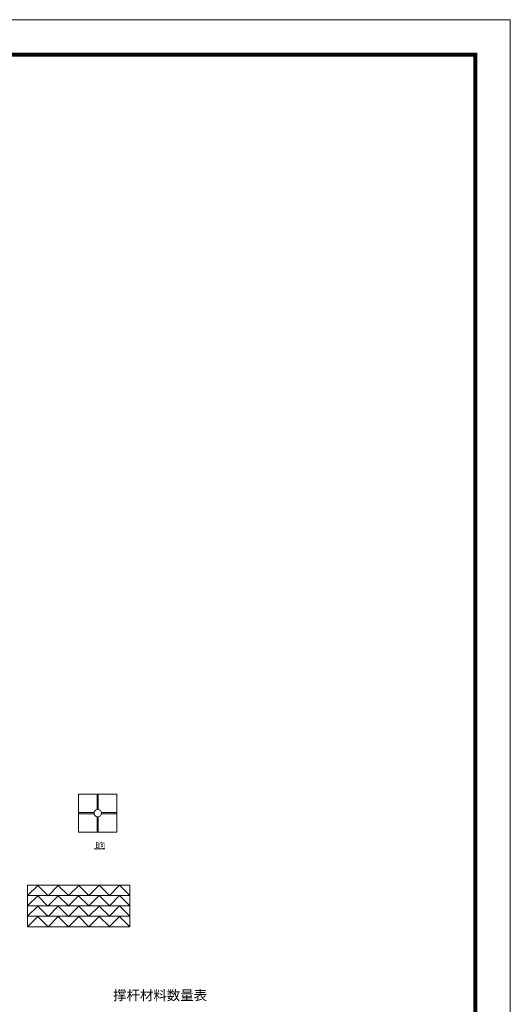
# Model space of a CAD drawing. Units: inches. Extents: x 12479 to 15425, y -11610 to -11287.
# Drawn here: x 15123 to 15130, y -11591 to -11577 of the extents above; entities that cross this region are included whole.
import ezdxf

# ---------------------------------------------------------------- set-up
doc = ezdxf.new("R2010")
doc.units = ezdxf.units.IN
doc.header["$LTSCALE"] = 2.5
doc.header["$MEASUREMENT"] = 0
doc.layers.get('0').update_dxf_attribs({"lineweight": 18})

# ---------------------------------------------------------------- blocks, each defined once
blk = doc.blocks.new('TK')
blk.add_lwpolyline([(1016.68, -571.76), (1436.68, -571.76), (1436.68, -274.76), (1016.68, -274.76)], close=True)
blk.add_lwpolyline([(1041.68, -566.76, 0.6, 0.6, 0), (1041.68, -279.76, 0.6, 0.6, 0), (1431.68, -279.76, 0.6, 0.6, 0), (1431.68, -566.76, 0.6, 0.6, 0), (1041.68, -566.76, 0.6, 0.6, 0)], format="xyseb")

msp = doc.modelspace()

# ---------------------------------------------------------------- linework, layer by layer
at = {"color": 7, "linetype": 'Continuous'}
for p, q in [((15123.718611, -11588.369113), (15124.278611, -11588.369113)), ((15123.718611, -11588.369113), (15123.718611, -11588.929113)), ((15123.990611, -11588.369113), (15123.990611, -11588.594698)), ((15124.006611, -11588.369113), (15124.006611, -11588.594698)), ((15124.278611, -11588.369113), (15124.278611, -11588.929113)), ((15123.718611, -11588.657096), (15123.944195, -11588.657108)), ((15123.71896, -11588.641096), (15123.944196, -11588.641108)), ((15123.990611, -11588.703528), (15123.990611, -11588.929113)), ((15124.006611, -11588.703528), (15124.006611, -11588.929113)), ((15124.053025, -11588.657118), (15124.278611, -11588.657139)), ((15124.053026, -11588.641118), (15124.278611, -11588.641129)), ((15123.718611, -11588.929113), (15124.278611, -11588.929113)), ((15123.945641, -11589.173605), (15124.10067, -11589.173605)), ((15123.119228, -11589.709804), (15122.967148, -11589.857695)), ((15124.467111, -11589.705332), (15122.967946, -11589.705332)), ((15122.967946, -11589.705332), (15122.967946, -11589.856919)), ((15123.119228, -11589.709804), (15123.26975, -11589.85928)), ((15123.419226, -11589.708757), (15123.26975, -11589.85928)), ((15123.419226, -11589.708757), (15123.569749, -11589.858232)), ((15123.719224, -11589.70771), (15123.569749, -11589.858232)), ((15123.719224, -11589.70771), (15123.869747, -11589.857185)), ((15124.019222, -11589.706663), (15123.869747, -11589.857185)), ((15124.019222, -11589.706663), (15124.169745, -11589.856138)), ((15124.31922, -11589.705615), (15124.169745, -11589.856138)), ((15124.31922, -11589.705615), (15124.467111, -11589.857695)), ((15124.467111, -11589.857695), (15124.467111, -11589.705332)), ((15123.118434, -11589.861351), (15122.966355, -11590.009243)), ((15122.967148, -11589.857695), (15124.467111, -11589.857695)), ((15124.466318, -11589.856879), (15122.967152, -11589.856879)), ((15122.967152, -11589.856879), (15122.967152, -11590.008467)), ((15123.118434, -11589.861351), (15123.268957, -11590.010827)), ((15123.418432, -11589.860304), (15123.268957, -11590.010827)), ((15123.418432, -11589.860304), (15123.568955, -11590.00978)), ((15123.718431, -11589.859257), (15123.568955, -11590.00978)), ((15123.718431, -11589.859257), (15123.868953, -11590.008733)), ((15124.018429, -11589.85821), (15123.868953, -11590.008733)), ((15124.018429, -11589.85821), (15124.168951, -11590.007685)), ((15124.318427, -11589.857163), (15124.168951, -11590.007685)), ((15124.318427, -11589.857163), (15124.466318, -11590.009242)), ((15124.466318, -11590.009242), (15124.466318, -11589.856879)), ((15122.966355, -11590.009243), (15124.466318, -11590.009242)), ((15123.119228, -11590.013715), (15122.967148, -11590.161606)), ((15124.467111, -11590.009242), (15122.967946, -11590.009243)), ((15122.967946, -11590.009243), (15122.967946, -11590.16083)), ((15123.119228, -11590.013715), (15123.26975, -11590.16319)), ((15123.419226, -11590.012668), (15123.26975, -11590.16319)), ((15123.419226, -11590.012668), (15123.569749, -11590.162143)), ((15123.719224, -11590.01162), (15123.569749, -11590.162143)), ((15123.719224, -11590.01162), (15123.869747, -11590.161096)), ((15124.019222, -11590.010573), (15123.869747, -11590.161096)), ((15124.019222, -11590.010573), (15124.169745, -11590.160049)), ((15124.31922, -11590.009526), (15124.169745, -11590.160049)), ((15124.31922, -11590.009526), (15124.467112, -11590.161606)), ((15124.467112, -11590.161606), (15124.467111, -11590.009242)), ((15122.967148, -11590.161606), (15124.467112, -11590.161606)), ((15123.119228, -11590.166078), (15122.967148, -11590.313969)), ((15124.467112, -11590.161606), (15122.967946, -11590.161606)), ((15122.967946, -11590.161606), (15122.967946, -11590.313193)), ((15123.119228, -11590.166078), (15123.26975, -11590.315554)), ((15123.419226, -11590.165031), (15123.26975, -11590.315554)), ((15123.419226, -11590.165031), (15123.569749, -11590.314506)), ((15123.719224, -11590.163984), (15123.569749, -11590.314506)), ((15123.719224, -11590.163984), (15123.869747, -11590.313459)), ((15124.019222, -11590.162937), (15123.869747, -11590.313459)), ((15124.019222, -11590.162937), (15124.169745, -11590.312412)), ((15124.31922, -11590.161889), (15124.169745, -11590.312412)), ((15124.31922, -11590.161889), (15124.467112, -11590.313969)), ((15124.467112, -11590.313969), (15124.467112, -11590.161606)), ((15122.967148, -11590.313969), (15124.467112, -11590.313969))]:
    msp.add_line(p, q, dxfattribs=at)
msp.add_lwpolyline([(15089.490857, -11577.531173), (15129.531182, -11577.531173), (15129.531182, -11605.5594), (15089.490857, -11605.5594)], close=True)
msp.add_lwpolyline([(15089.490857, -11577.531173), (15129.531182, -11577.531173), (15129.531182, -11605.5594), (15089.490857, -11605.5594)], close=True)
msp.add_circle((15123.998611, -11588.649113), 0.055, dxfattribs=at)

# ---------------------------------------------------------------- block references
at = {"xscale": 0.1026675, "yscale": 0.1026675, "zscale": 0.1026675}
msp.add_blockref('TK', (14982.544162, -11548.809098), dxfattribs=at)

# ---------------------------------------------------------------- texts
at = {"color": 7, "linetype": 'Continuous', "width": 0.707}
msp.add_text('B向', height=0.0864, rotation=359.9947196, dxfattribs=at).set_placement((15123.964543, -11589.160368))
at = {"color": 7, "linetype": 'Continuous', "insert": (15124.912092, -11591.318704), "char_height": 0.144, "width": 2.84943017, "attachment_point": 5}
msp.add_mtext('{\\fSimSun|b1|i0|c134|p2;撑杆材料数量表}', dxfattribs=at)

doc.saveas('drawing.dxf')
